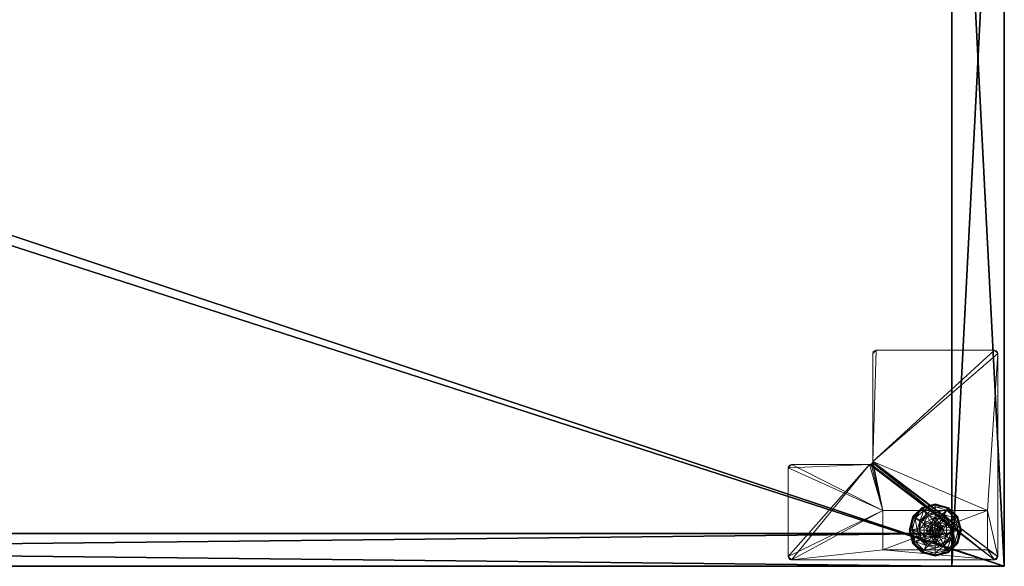
# Model space of a CAD drawing. Extents: x 0 to 120, y 0 to 66.
# Drawn here: x 102 to 120, y 0 to 10 of the extents above; entities that cross this region are included whole.
import ezdxf

# ---------------------------------------------------------------- set-up
doc = ezdxf.new("R2010")
doc.units = 0
doc.header["$LTSCALE"] = 0.3
doc.header["$MEASUREMENT"] = 0
for name, color, linetype in [('A-FURN-ATTRIBUTE-T', 7, 'Continuous'), ('DOS-MODESTIE-V', 3, 'Continuous'), ('EDGE', 1, 'Continuous'), ('FOND-H', 1, 'Continuous'), ('PIETEMENT-V', 2, 'Continuous'), ('SURFACE-H', 7, 'Continuous')]:
    doc.layers.add(name, color=color, linetype=linetype)
doc.layers.add('QUINCAILLERIE-BLANC', color=4, linetype='Continuous', lineweight=13)
doc.layers.add('QUINCAILLERIE-CHR', color=4, linetype='Continuous', lineweight=13)
doc.styles.add('LOGIFLEX - Notes', font='ARIALN.TTF', dxfattribs={"height": 0.09375})

# ---------------------------------------------------------------- blocks, each defined once
blk = doc.blocks.new('3-LV2060KO25_2_')
at = {"layer": 'DOS-MODESTIE-V'}
mesh = blk.add_polyface(dxfattribs=at)
corners = [(59, -0.625, 5.5), (1, -0.625, 5.5), (59, 0, 5.5), (1, 0, 5.5), (59, 0, 24), (1, 0, 24), (59, -0.625, 24), (1, -0.625, 24)]
mesh.append_faces([[corners[k] for k in face] for face in [(0, 1, 2, 2), (4, 5, 6, 6), (3, 5, 2, 2), (1, 7, 3, 3), (0, 6, 1, 1), (2, 4, 0, 0)]], dxfattribs={"vtx1": -1, "vtx2": -1})
mesh.append_faces([[corners[k] for k in face] for face in [(1, 3, 2, 2), (5, 7, 6, 6), (5, 4, 2, 2), (7, 5, 3, 3), (6, 7, 1, 1), (4, 6, 0, 0)]], dxfattribs={"vtx2": -1, "vtx3": -1})
at = {"layer": 'EDGE'}
mesh = blk.add_polyface(dxfattribs=at)
corners = [(60, 0, 25), (60, 0, 24), (60, -20, 25), (60, -20, 24), (0, -20, 25), (0, 0, 24), (0, 0, 25), (0, -20, 24)]
mesh.append_faces([[corners[k] for k in face] for face in [(4, 5, 6, 6), (7, 2, 3, 3)]], dxfattribs={"vtx0": -1, "vtx2": -1})
mesh.append_faces([[corners[k] for k in face] for face in [(0, 1, 2, 2), (1, 0, 5, 5)]], dxfattribs={"vtx1": -1, "vtx2": -1})
mesh.append_faces([[corners[k] for k in face] for face in [(1, 3, 2, 2), (4, 7, 5, 5), (0, 6, 5, 5), (7, 4, 2, 2)]], dxfattribs={"vtx2": -1, "vtx3": -1})
at = {"layer": 'FOND-H'}
mesh = blk.add_polyface(dxfattribs=at)
corners = [(60, -19.375, 4.5), (0, -19.375, 4.5), (60, 0, 4.5), (0, 0, 4.5), (60, 0, 5.5), (0, 0, 5.5), (60, -19.375, 5.5), (0, -19.375, 5.5)]
mesh.append_faces([[corners[k] for k in face] for face in [(0, 1, 2, 2), (4, 5, 6, 6), (3, 5, 2, 2), (1, 7, 3, 3), (0, 6, 1, 1), (2, 4, 0, 0)]], dxfattribs={"vtx1": -1, "vtx2": -1})
mesh.append_faces([[corners[k] for k in face] for face in [(1, 3, 2, 2), (5, 7, 6, 6), (5, 4, 2, 2), (7, 5, 3, 3), (6, 7, 1, 1), (4, 6, 0, 0)]], dxfattribs={"vtx2": -1, "vtx3": -1})
at = {"layer": 'PIETEMENT-V'}
mesh = blk.add_polyface(dxfattribs=at)
corners = [(1, -19.375, 5.5), (0, -19.375, 5.5), (1, 0, 5.5), (0, 0, 5.5), (1, 0, 24), (0, 0, 24), (1, -19.375, 24), (0, -19.375, 24)]
mesh.append_faces([[corners[k] for k in face] for face in [(0, 1, 2, 2), (4, 5, 6, 6), (3, 5, 2, 2), (1, 7, 3, 3), (0, 6, 1, 1), (2, 4, 0, 0)]], dxfattribs={"vtx1": -1, "vtx2": -1})
mesh.append_faces([[corners[k] for k in face] for face in [(1, 3, 2, 2), (5, 7, 6, 6), (5, 4, 2, 2), (7, 5, 3, 3), (6, 7, 1, 1), (4, 6, 0, 0)]], dxfattribs={"vtx2": -1, "vtx3": -1})
at = {"layer": 'QUINCAILLERIE-BLANC'}
mesh = blk.add_polyface(dxfattribs=at)
corners = [(1.105, -0.57, 0.576), (1.242, -0.56, 0.576), (1.319, -0.447, 0.576), (1.319, -0.54, 0.576), (1.105, -0.57, 0.38), (1.319, -0.447, 0.38), (1.165, -0.426, 0.38), (1.319, -0.385, 0.38), (1.052, -0.539, 0.38), (1.069, -0.259, 0.12), (1.098, -0.311, 0.145), (1.319, -0.192, 0.12), (0.937, -0.472, 0.145), (1.021, -0.521, 0.243), (1.147, -0.395, 0.243), (1.319, -0.252, 0.145), (0.878, -0.692, 0.145), (0.885, -0.442, 0.12), (1.319, -0.349, 0.243), (0.975, -0.692, 0.243), (1.069, -0.259, 0.025), (1.319, -0.192, 0.025), (0.818, -0.692, 0.12), (0.885, -0.442, 0.025), (1.081, -0.281), (1.075, -0.27, 0.003), (1.319, -0.218), (0.896, -0.449, 0.003), (1.319, -0.205, 0.003), (0.831, -0.692, 0.003), (0.907, -0.455), (0.818, -0.692, 0.025), (1.242, -0.56), (1.319, -0.54)]
mesh.append_faces([[corners[k] for k in face] for face in [(0, 1, 2, 2), (5, 6, 4, 4), (32, 24, 33, 33), (24, 32, 30, 30)]], dxfattribs={"vtx0": -1, "vtx1": -1, "vtx2": -1})
mesh.append_faces([[corners[k] for k in face] for face in [(10, 13, 14, 14), (6, 18, 14, 14)]], dxfattribs={"vtx0": -1, "vtx2": -1})
mesh.append_faces([[corners[k] for k in face] for face in [(4, 0, 5, 5), (9, 10, 11, 11), (10, 9, 12, 12), (10, 14, 15, 15), (6, 14, 8, 8), (17, 12, 9, 9), (20, 9, 21, 21), (9, 20, 17, 17), (23, 17, 20, 20), (24, 25, 26, 26), (25, 24, 27, 27), (20, 25, 23, 23), (25, 20, 28, 28), (30, 27, 24, 24), (27, 23, 25, 25)]], dxfattribs={"vtx1": -1, "vtx2": -1})
mesh.append_faces([[corners[k] for k in face] for face in [(1, 3, 2, 2), (7, 6, 5, 5), (6, 8, 4, 4), (24, 26, 33, 33)]], dxfattribs={"vtx1": -1, "vtx2": -1, "vtx3": -1})
mesh.append_faces([[corners[k] for k in face] for face in [(31, 23, 27, 27)]], dxfattribs={"vtx2": -1})
mesh.append_faces([[corners[k] for k in face] for face in [(0, 2, 5, 5), (10, 12, 13, 13), (10, 15, 11, 11), (16, 12, 17, 17), (6, 7, 18, 18), (14, 13, 8, 8), (14, 18, 15, 15), (19, 13, 12, 12), (22, 17, 23, 23), (9, 11, 21, 21), (25, 28, 26, 26), (29, 27, 30, 30), (20, 21, 28, 28)]], dxfattribs={"vtx2": -1, "vtx3": -1})
mesh = blk.add_polyface(dxfattribs=at)
corners = [(1.319, -0.447, 0.576), (1.395, -0.56, 0.576), (1.531, -0.57, 0.576), (1.319, -0.54, 0.576), (1.319, -0.447, 0.38), (1.531, -0.57, 0.38), (1.395, -0.56, 2.035), (1.451, -0.616, 0.576), (1.319, -0.54, 2.035), (1.451, -0.616, 2.035), (1.472, -0.426, 0.38), (1.319, -0.385, 0.38), (1.539, -0.311, 0.145), (1.569, -0.259, 0.12), (1.319, -0.252, 0.145), (1.319, -0.349, 0.243), (1.49, -0.395, 0.243), (1.319, -0.192, 0.12), (1.569, -0.259, 0.025), (1.319, -0.192, 0.025), (1.562, -0.27, 0.003), (1.556, -0.281), (1.319, -0.205, 0.003), (1.319, -0.218), (1.319, -0.54), (1.395, -0.56), (1.395, -0.56, 0.12), (1.451, -0.616, 0.12), (1.242, -0.56), (1.319, -0.54, 0.12), (1.451, -0.616), (1.242, -0.56, 0.12), (1.471, -0.692, 0.12), (1.186, -0.616, 0.12), (1.37, -0.604, 2.085), (1.37, -0.781, 2.085), (1.407, -0.641, 2.085), (1.421, -0.692, 2.085), (1.407, -0.744, 2.085), (1.319, -0.59, 2.085), (1.319, -0.795, 2.085), (1.471, -0.692, 2.035), (1.267, -0.604, 2.085)]
mesh.append_faces([[corners[k] for k in face] for face in [(0, 1, 2, 2), (5, 10, 4, 4), (24, 21, 25, 25), (34, 35, 36, 36)]], dxfattribs={"vtx0": -1, "vtx1": -1, "vtx2": -1})
mesh.append_faces([[corners[k] for k in face] for face in [(0, 3, 1, 1)]], dxfattribs={"vtx0": -1, "vtx2": -1, "vtx3": -1})
mesh.append_faces([[corners[k] for k in face] for face in [(4, 0, 5, 5), (1, 6, 7, 7), (6, 1, 8, 8), (3, 8, 1, 1), (12, 13, 14, 14), (10, 16, 11, 11), (17, 14, 13, 13), (13, 18, 17, 17), (19, 17, 18, 18), (20, 21, 22, 22), (18, 20, 19, 19), (23, 22, 21, 21), (22, 19, 20, 20), (26, 25, 27, 27), (25, 26, 24, 24), (29, 24, 26, 26), (37, 36, 38, 38), (37, 41, 36, 36), (6, 34, 9, 9), (34, 6, 39, 39), (8, 39, 6, 6), (9, 36, 41, 41)]], dxfattribs={"vtx1": -1, "vtx2": -1})
mesh.append_faces([[corners[k] for k in face] for face in [(10, 11, 4, 4), (23, 21, 24, 24), (26, 27, 31, 31), (27, 32, 33, 33), (34, 39, 40, 40)]], dxfattribs={"vtx1": -1, "vtx2": -1, "vtx3": -1})
mesh.append_faces([[corners[k] for k in face] for face in [(6, 9, 7, 7), (12, 14, 15, 15), (16, 15, 11, 11), (28, 24, 29, 29), (25, 30, 27, 27), (42, 39, 8, 8), (34, 36, 9, 9)]], dxfattribs={"vtx2": -1, "vtx3": -1})
mesh = blk.add_polyface(dxfattribs=at)
corners = [(1.531, -0.57, 0.38), (1.531, -0.57, 0.576), (1.531, -0.815, 0.38), (1.395, -0.56, 0.576), (1.451, -0.616, 0.576), (1.471, -0.692, 0.576), (1.319, -0.447, 0.576), (1.471, -0.692, 2.035), (1.451, -0.616, 2.035), (1.626, -0.692, 0.38), (1.585, -0.539, 0.38), (1.472, -0.426, 0.38), (1.569, -0.259, 0.12), (1.539, -0.311, 0.145), (1.752, -0.442, 0.12), (1.319, -0.349, 0.243), (1.49, -0.395, 0.243), (1.759, -0.692, 0.145), (1.819, -0.692, 0.12), (1.7, -0.472, 0.145), (1.616, -0.521, 0.243), (1.662, -0.692, 0.243), (1.819, -0.692, 0.025), (1.569, -0.259, 0.025), (1.752, -0.442, 0.025), (1.556, -0.281), (1.562, -0.27, 0.003), (1.73, -0.455), (1.806, -0.692, 0.003), (1.793, -0.692), (1.741, -0.449, 0.003), (1.471, -0.692), (1.451, -0.616), (1.395, -0.56), (1.471, -0.692, 0.12), (1.451, -0.616, 0.12)]
mesh.append_faces([[corners[k] for k in face] for face in [(2, 9, 0, 0), (29, 32, 27, 27), (33, 27, 32, 32)]], dxfattribs={"vtx0": -1, "vtx1": -1, "vtx2": -1})
mesh.append_faces([[corners[k] for k in face] for face in [(13, 15, 16, 16), (17, 20, 21, 21), (11, 20, 16, 16)]], dxfattribs={"vtx0": -1, "vtx2": -1})
mesh.append_faces([[corners[k] for k in face] for face in [(0, 1, 2, 2), (7, 5, 8, 8), (4, 8, 5, 5), (12, 13, 14, 14), (17, 18, 19, 19), (13, 16, 19, 19), (9, 21, 10, 10), (14, 19, 18, 18), (18, 22, 14, 14), (23, 12, 24, 24), (24, 14, 22, 22), (25, 26, 27, 27), (28, 29, 30, 30), (26, 23, 30, 30), (22, 28, 24, 24), (27, 30, 29, 29), (30, 24, 28, 28), (31, 34, 32, 32), (35, 32, 34, 34)]], dxfattribs={"vtx1": -1, "vtx2": -1})
mesh.append_faces([[corners[k] for k in face] for face in [(3, 4, 1, 1), (4, 5, 1, 1), (9, 10, 0, 0), (10, 11, 0, 0), (31, 32, 29, 29), (25, 27, 33, 33)]], dxfattribs={"vtx1": -1, "vtx2": -1, "vtx3": -1})
mesh.append_faces([[corners[k] for k in face] for face in [(6, 1, 0, 0), (17, 19, 20, 20), (13, 19, 14, 14), (11, 10, 20, 20), (21, 20, 10, 10), (16, 20, 19, 19), (12, 14, 24, 24), (26, 30, 27, 27), (23, 24, 30, 30)]], dxfattribs={"vtx2": -1, "vtx3": -1})
mesh = blk.add_polyface(dxfattribs=at)
corners = [(1.105, -0.815, 0.576), (1.166, -0.692, 0.576), (1.105, -0.57, 0.576), (1.186, -0.616, 0.576), (1.242, -0.56, 0.576), (1.105, -0.815, 0.38), (1.105, -0.57, 0.38), (1.242, -0.56, 2.035), (1.319, -0.54, 0.576), (1.186, -0.616, 2.035), (1.166, -0.692, 2.035), (1.319, -0.54, 2.035), (1.052, -0.539, 0.38), (1.011, -0.692, 0.38), (0.818, -0.692, 0.12), (0.878, -0.692, 0.145), (0.885, -0.442, 0.12), (0.975, -0.692, 0.243), (0.937, -0.472, 0.145), (1.021, -0.521, 0.243), (0.818, -0.692, 0.025), (0.885, -0.442, 0.025), (0.844, -0.692), (0.831, -0.692, 0.003), (0.907, -0.455), (0.822, -0.692, 0.013), (0.896, -0.449, 0.003), (1.166, -0.692), (1.186, -0.616), (1.242, -0.56), (1.242, -0.56, 0.12), (1.319, -0.54, 0.12), (1.166, -0.692, 0.12), (1.186, -0.616, 0.12), (1.451, -0.616, 0.12), (1.395, -0.56, 0.12), (1.471, -0.692, 0.12), (1.23, -0.641, 2.085), (1.23, -0.744, 2.085), (1.267, -0.604, 2.085), (1.267, -0.781, 2.085), (1.319, -0.59, 2.085), (1.216, -0.692, 2.085)]
mesh.append_faces([[corners[k] for k in face] for face in [(0, 1, 2, 2), (27, 22, 28, 28), (28, 24, 29, 29), (30, 34, 33, 33), (33, 36, 32, 32), (37, 38, 39, 39), (39, 40, 41, 41)]], dxfattribs={"vtx0": -1, "vtx1": -1, "vtx2": -1})
mesh.append_faces([[corners[k] for k in face] for face in [(13, 19, 17, 17)]], dxfattribs={"vtx0": -1, "vtx2": -1})
mesh.append_faces([[corners[k] for k in face] for face in [(5, 0, 6, 6), (4, 7, 8, 8), (7, 4, 9, 9), (1, 10, 3, 3), (3, 9, 4, 4), (14, 15, 16, 16), (15, 17, 18, 18), (20, 14, 21, 21), (22, 23, 24, 24), (30, 29, 31, 31), (29, 30, 28, 28), (32, 27, 33, 33), (33, 28, 30, 30), (31, 35, 30, 30), (7, 39, 11, 11), (39, 7, 37, 37), (10, 42, 9, 9), (9, 37, 7, 7)]], dxfattribs={"vtx1": -1, "vtx2": -1})
mesh.append_faces([[corners[k] for k in face] for face in [(1, 3, 2, 2), (3, 4, 2, 2), (12, 13, 6, 6), (22, 24, 28, 28), (38, 40, 39, 39)]], dxfattribs={"vtx1": -1, "vtx2": -1, "vtx3": -1})
mesh.append_faces([[corners[k] for k in face] for face in [(23, 25, 26, 26), (25, 20, 26, 26)]], dxfattribs={"vtx2": -1})
mesh.append_faces([[corners[k] for k in face] for face in [(0, 2, 6, 6), (10, 9, 3, 3), (7, 11, 8, 8), (13, 12, 19, 19), (27, 28, 33, 33), (42, 37, 9, 9)]], dxfattribs={"vtx2": -1, "vtx3": -1})
mesh = blk.add_polyface(dxfattribs=at)
corners = [(1.242, -0.825, 0.576), (1.186, -0.769, 0.576), (1.105, -0.815, 0.576), (1.166, -0.692, 0.576), (1.166, -0.692, 2.035), (1.186, -0.769, 2.035), (1.242, -0.825, 2.035), (1.105, -0.57, 0.38), (1.011, -0.692, 0.38), (1.105, -0.815, 0.38), (1.052, -0.846, 0.38), (0.878, -0.692, 0.145), (0.818, -0.692, 0.12), (0.937, -0.913, 0.145), (1.021, -0.864, 0.243), (0.975, -0.692, 0.243), (0.885, -0.942, 0.12), (0.818, -0.692, 0.025), (0.885, -0.942, 0.025), (0.831, -0.692, 0.003), (0.844, -0.692), (0.896, -0.936, 0.003), (0.888, -0.941, 0.013), (0.822, -0.692, 0.013), (0.907, -0.93), (1.166, -0.692), (1.186, -0.769), (1.242, -0.825), (1.166, -0.692, 0.12), (1.242, -0.825, 0.12), (1.186, -0.769, 0.12), (1.319, -0.845, 0.12), (1.319, -0.845), (1.395, -0.825, 0.12), (1.23, -0.641, 2.085), (1.216, -0.692, 2.085), (1.23, -0.744, 2.085), (1.267, -0.781, 2.085), (1.319, -0.795, 2.085), (1.319, -0.845, 2.035)]
mesh.append_faces([[corners[k] for k in face] for face in [(7, 8, 9, 9), (20, 26, 24, 24), (27, 24, 26, 26), (29, 28, 31, 31)]], dxfattribs={"vtx0": -1, "vtx1": -1, "vtx2": -1})
mesh.append_faces([[corners[k] for k in face] for face in [(11, 14, 15, 15), (19, 22, 23, 23)]], dxfattribs={"vtx0": -1, "vtx2": -1})
mesh.append_faces([[corners[k] for k in face] for face in [(4, 3, 5, 5), (0, 6, 1, 1), (1, 5, 3, 3), (11, 12, 13, 13), (8, 15, 10, 10), (16, 13, 12, 12), (12, 17, 16, 16), (18, 16, 17, 17), (19, 20, 21, 21), (17, 23, 18, 18), (24, 21, 20, 20), (22, 18, 23, 23), (25, 28, 26, 26), (29, 27, 30, 30), (30, 26, 28, 28), (31, 32, 29, 29), (30, 28, 29, 29), (35, 4, 36, 36), (6, 37, 5, 5), (37, 6, 38, 38), (5, 36, 4, 4), (39, 38, 6, 6)]], dxfattribs={"vtx1": -1, "vtx2": -1})
mesh.append_faces([[corners[k] for k in face] for face in [(0, 1, 2, 2), (1, 3, 2, 2), (8, 10, 9, 9), (25, 26, 20, 20), (33, 31, 28, 28)]], dxfattribs={"vtx1": -1, "vtx2": -1, "vtx3": -1})
mesh.append_faces([[corners[k] for k in face] for face in [(6, 5, 1, 1), (11, 13, 14, 14), (15, 14, 10, 10), (27, 26, 30, 30), (34, 35, 36, 36), (37, 36, 5, 5)]], dxfattribs={"vtx2": -1, "vtx3": -1})
mesh = blk.add_polyface(dxfattribs=at)
corners = [(1.319, -0.938, 0.38), (1.319, -0.938, 0.576), (1.105, -0.815, 0.38), (1.105, -0.815, 0.576), (1.242, -0.825, 0.576), (1.242, -0.825, 2.035), (1.319, -0.845, 2.035), (1.319, -0.845, 0.576), (1.165, -0.959, 0.38), (1.319, -1, 0.38), (1.052, -0.846, 0.38), (1.069, -1.126, 0.12), (1.098, -1.074, 0.145), (0.885, -0.942, 0.12), (1.319, -1.133, 0.145), (1.319, -1.036, 0.243), (1.147, -0.99, 0.243), (0.937, -0.913, 0.145), (1.021, -0.864, 0.243), (1.319, -1.192, 0.12), (1.069, -1.126, 0.025), (0.885, -0.942, 0.025), (1.319, -1.192, 0.025), (1.081, -1.104), (1.075, -1.115, 0.003), (0.907, -0.93), (0.831, -0.692, 0.003), (0.896, -0.936, 0.003), (0.888, -0.941, 0.013), (1.319, -1.18, 0.003), (1.319, -1.189, 0.013), (1.319, -1.168), (1.319, -0.845), (1.242, -0.825), (1.242, -0.825, 0.12)]
mesh.append_faces([[corners[k] for k in face] for face in [(1, 4, 3, 3), (2, 8, 0, 0), (32, 23, 33, 33), (23, 32, 31, 31)]], dxfattribs={"vtx0": -1, "vtx1": -1, "vtx2": -1})
mesh.append_faces([[corners[k] for k in face] for face in [(12, 15, 16, 16), (8, 18, 16, 16)]], dxfattribs={"vtx0": -1, "vtx2": -1})
mesh.append_faces([[corners[k] for k in face] for face in [(0, 1, 2, 2), (5, 4, 6, 6), (7, 6, 4, 4), (11, 12, 13, 13), (12, 11, 14, 14), (12, 16, 17, 17), (8, 16, 9, 9), (19, 14, 11, 11), (20, 11, 21, 21), (11, 20, 19, 19), (22, 19, 20, 20), (23, 24, 25, 25), (24, 23, 29, 29), (31, 29, 23, 23), (33, 34, 32, 32)]], dxfattribs={"vtx1": -1, "vtx2": -1})
mesh.append_faces([[corners[k] for k in face] for face in [(8, 9, 0, 0), (10, 8, 2, 2), (23, 25, 33, 33)]], dxfattribs={"vtx1": -1, "vtx2": -1, "vtx3": -1})
mesh.append_faces([[corners[k] for k in face] for face in [(24, 29, 30, 30), (20, 24, 22, 22), (24, 20, 28, 28), (24, 28, 27, 27), (30, 22, 24, 24), (20, 21, 28, 28)]], dxfattribs={"vtx2": -1})
mesh.append_faces([[corners[k] for k in face] for face in [(1, 3, 2, 2), (12, 14, 15, 15), (12, 17, 13, 13), (8, 10, 18, 18), (16, 15, 9, 9), (16, 18, 17, 17), (11, 13, 21, 21), (26, 27, 28, 28), (24, 27, 25, 25)]], dxfattribs={"vtx2": -1, "vtx3": -1})
mesh = blk.add_polyface(dxfattribs=at)
corners = [(1.531, -0.815, 0.38), (1.531, -0.815, 0.576), (1.319, -0.938, 0.38), (1.319, -0.938, 0.576), (1.395, -0.825, 0.576), (1.319, -0.845, 0.576), (1.242, -0.825, 0.576), (1.395, -0.825, 2.035), (1.451, -0.769, 2.035), (1.451, -0.769, 0.576), (1.319, -0.845, 2.035), (1.319, -1, 0.38), (1.472, -0.959, 0.38), (1.569, -1.126, 0.12), (1.539, -1.074, 0.145), (1.319, -1.192, 0.12), (1.49, -0.99, 0.243), (1.319, -1.133, 0.145), (1.319, -1.036, 0.243), (1.569, -1.126, 0.025), (1.319, -1.192, 0.025), (1.556, -1.104), (1.562, -1.115, 0.003), (1.319, -1.168), (1.319, -1.18, 0.003), (1.319, -1.189, 0.013), (1.395, -0.825), (1.319, -0.845), (1.395, -0.825, 0.12), (1.319, -0.845, 0.12), (1.451, -0.769), (1.451, -0.769, 0.12), (1.166, -0.692, 0.12), (1.471, -0.692, 0.12), (1.37, -0.781, 2.085), (1.37, -0.604, 2.085), (1.319, -0.795, 2.085), (1.407, -0.744, 2.085), (1.407, -0.641, 2.085), (1.319, -0.59, 2.085), (1.267, -0.781, 2.085), (1.421, -0.692, 2.085)]
mesh.append_faces([[corners[k] for k in face] for face in [(1, 4, 3, 3), (26, 21, 27, 27), (28, 32, 31, 31), (31, 32, 33, 33), (34, 35, 36, 36), (37, 38, 34, 34), (36, 39, 40, 40)]], dxfattribs={"vtx0": -1, "vtx1": -1, "vtx2": -1})
mesh.append_faces([[corners[k] for k in face] for face in [(12, 18, 16, 16)]], dxfattribs={"vtx0": -1, "vtx2": -1})
mesh.append_faces([[corners[k] for k in face] for face in [(2, 11, 12, 12)]], dxfattribs={"vtx0": -1, "vtx2": -1, "vtx3": -1})
mesh.append_faces([[corners[k] for k in face] for face in [(0, 1, 2, 2), (4, 7, 5, 5), (7, 4, 8, 8), (9, 8, 4, 4), (13, 14, 15, 15), (14, 16, 17, 17), (19, 13, 20, 20), (21, 22, 23, 23), (28, 26, 29, 29), (26, 28, 30, 30), (31, 30, 28, 28), (7, 34, 10, 10), (34, 7, 37, 37), (8, 37, 7, 7)]], dxfattribs={"vtx1": -1, "vtx2": -1})
mesh.append_faces([[corners[k] for k in face] for face in [(4, 5, 3, 3), (5, 6, 3, 3), (21, 23, 27, 27)]], dxfattribs={"vtx1": -1, "vtx2": -1, "vtx3": -1})
mesh.append_faces([[corners[k] for k in face] for face in [(22, 19, 25, 25), (22, 25, 24, 24), (19, 20, 25, 25)]], dxfattribs={"vtx2": -1})
mesh.append_faces([[corners[k] for k in face] for face in [(1, 3, 2, 2), (7, 10, 5, 5), (14, 17, 15, 15), (12, 11, 18, 18), (16, 18, 17, 17), (13, 15, 20, 20), (22, 24, 23, 23), (26, 27, 29, 29), (41, 37, 8, 8), (34, 36, 10, 10)]], dxfattribs={"vtx2": -1, "vtx3": -1})
mesh = blk.add_polyface(dxfattribs=at)
corners = [(1.531, -0.57, 0.576), (1.531, -0.815, 0.576), (1.531, -0.815, 0.38), (1.471, -0.692, 0.576), (1.451, -0.769, 0.576), (1.395, -0.825, 0.576), (1.471, -0.692, 2.035), (1.451, -0.769, 2.035), (1.319, -0.938, 0.38), (1.472, -0.959, 0.38), (1.585, -0.846, 0.38), (1.626, -0.692, 0.38), (1.819, -0.692, 0.12), (1.759, -0.692, 0.145), (1.752, -0.942, 0.12), (1.539, -1.074, 0.145), (1.569, -1.126, 0.12), (1.7, -0.913, 0.145), (1.616, -0.864, 0.243), (1.49, -0.99, 0.243), (1.662, -0.692, 0.243), (1.569, -1.126, 0.025), (1.819, -0.692, 0.025), (1.752, -0.942, 0.025), (1.793, -0.692), (1.806, -0.692, 0.003), (1.73, -0.93), (1.562, -1.115, 0.003), (1.556, -1.104), (1.741, -0.936, 0.003), (1.395, -0.825), (1.471, -0.692), (1.451, -0.769), (1.471, -0.692, 0.12), (1.451, -0.769, 0.12), (1.421, -0.692, 2.085)]
mesh.append_faces([[corners[k] for k in face] for face in [(0, 3, 1, 1), (8, 9, 2, 2), (28, 30, 26, 26), (31, 24, 32, 32), (32, 26, 30, 30)]], dxfattribs={"vtx0": -1, "vtx1": -1, "vtx2": -1})
mesh.append_faces([[corners[k] for k in face] for face in [(15, 18, 19, 19), (11, 18, 20, 20)]], dxfattribs={"vtx0": -1, "vtx2": -1})
mesh.append_faces([[corners[k] for k in face] for face in [(3, 6, 4, 4), (12, 13, 14, 14), (15, 16, 17, 17), (13, 20, 17, 17), (9, 19, 10, 10), (14, 17, 16, 16), (16, 21, 14, 14), (22, 12, 23, 23), (23, 14, 21, 21), (24, 25, 26, 26), (27, 28, 29, 29), (25, 22, 29, 29), (21, 27, 23, 23), (26, 29, 28, 28), (29, 23, 27, 27), (33, 31, 34, 34), (6, 35, 7, 7)]], dxfattribs={"vtx1": -1, "vtx2": -1})
mesh.append_faces([[corners[k] for k in face] for face in [(3, 4, 1, 1), (4, 5, 1, 1), (9, 10, 2, 2), (10, 11, 2, 2), (24, 26, 32, 32)]], dxfattribs={"vtx1": -1, "vtx2": -1, "vtx3": -1})
mesh.append_faces([[corners[k] for k in face] for face in [(0, 1, 2, 2), (6, 7, 4, 4), (15, 17, 18, 18), (13, 17, 14, 14), (11, 10, 18, 18), (19, 18, 10, 10), (20, 18, 17, 17), (12, 14, 23, 23), (25, 29, 26, 26), (22, 23, 29, 29), (31, 32, 34, 34)]], dxfattribs={"vtx2": -1, "vtx3": -1})
at = {"layer": 'QUINCAILLERIE-CHR'}
mesh = blk.add_polyface(dxfattribs=at)
corners = [(2.511, -4.062, 4.312), (2.449, -4.125, 4.312), (2.511, -2.004, 4.312), (2.503, -4.094, 4.312), (2.48, -4.117, 4.312), (0.188, -4.125, 4.312), (0.125, -4.062, 4.312), (0.319, -1.067, 4.312), (4.117, -1.911, 4.312), (4.094, -1.934, 4.312), (4.126, -1.88, 4.312), (4.063, -1.942, 4.312), (4.063, -0.125, 4.312), (2.319, -0.317, 4.312), (0.188, -0.125, 4.312), (4.094, -0.133, 4.312), (4.117, -0.156, 4.312), (4.126, -0.188, 4.312), (2.319, -1.067, 4.312), (2.574, -1.942, 4.312), (2.543, -1.95, 4.312), (2.52, -1.973, 4.312), (0.134, -4.094, 4.312), (0.157, -4.117, 4.312), (0.125, -0.188, 4.312), (0.134, -0.156, 4.312), (0.157, -0.133, 4.312), (0.319, -0.317, 4.312), (0.125, -0.188, 4.5), (0.157, -0.133, 4.5), (0.134, -0.156, 4.5), (0.188, -0.125, 4.5), (0.125, -4.062, 4.5), (0.188, -4.125, 4.5), (0.134, -4.094, 4.5), (0.157, -4.117, 4.5), (2.449, -4.125, 4.5), (2.511, -4.062, 4.5), (2.48, -4.117, 4.5), (2.503, -4.094, 4.5), (2.511, -2.004, 4.5), (2.574, -1.942, 4.5), (2.52, -1.973, 4.5), (2.543, -1.95, 4.5), (4.063, -1.942, 4.5), (4.126, -1.88, 4.5), (4.094, -1.934, 4.5), (4.117, -1.911, 4.5), (4.126, -0.188, 4.5), (4.063, -0.125, 4.5), (4.117, -0.156, 4.5), (4.094, -0.133, 4.5), (0.319, -0.317, 0.5), (2.319, -0.317, 0.5), (0.319, -1.067, 0.5), (2.319, -1.067, 0.5)]
mesh.append_faces([[corners[k] for k in face] for face in [(0, 1, 2, 2), (12, 13, 14, 14), (10, 18, 17, 17), (2, 18, 21, 21), (25, 14, 24, 24), (7, 24, 27, 27), (31, 41, 49, 49), (32, 40, 28, 28), (38, 37, 36, 36), (44, 45, 41, 41), (36, 40, 33, 33), (50, 49, 48, 48)]], dxfattribs={"vtx0": -1, "vtx1": -1, "vtx2": -1})
mesh.append_faces([[corners[k] for k in face] for face in [(2, 5, 6, 6), (2, 6, 7, 7), (12, 17, 18, 18), (10, 11, 18, 18), (14, 27, 24, 24), (32, 33, 40, 40), (28, 42, 31, 31), (41, 48, 49, 49)]], dxfattribs={"vtx0": -1, "vtx1": -1, "vtx2": -1, "vtx3": -1})
mesh.append_faces([[corners[k] for k in face] for face in [(12, 18, 13, 13), (2, 7, 18, 18), (6, 5, 23, 23), (31, 43, 41, 41)]], dxfattribs={"vtx0": -1, "vtx2": -1, "vtx3": -1})
mesh.append_faces([[corners[k] for k in face] for face in [(3, 4, 0, 0), (8, 9, 10, 10), (15, 16, 12, 12), (22, 6, 23, 23), (24, 28, 25, 25), (29, 26, 30, 30), (31, 14, 29, 29), (30, 25, 28, 28), (32, 28, 6, 6), (5, 33, 23, 23), (34, 22, 35, 35), (32, 6, 34, 34), (35, 23, 33, 33), (36, 33, 1, 1), (0, 37, 3, 3), (38, 4, 39, 39), (36, 1, 38, 38), (39, 3, 37, 37), (40, 37, 2, 2), (19, 41, 20, 20), (42, 21, 43, 43), (40, 2, 42, 42), (43, 20, 41, 41), (44, 41, 11, 11), (10, 45, 8, 8), (46, 9, 47, 47), (44, 11, 46, 46), (47, 8, 45, 45), (48, 45, 17, 17), (12, 49, 15, 15), (50, 16, 51, 51), (48, 17, 50, 50), (51, 15, 49, 49), (31, 49, 14, 14), (29, 30, 31, 31), (34, 35, 32, 32), (51, 49, 50, 50), (52, 53, 54, 54), (13, 53, 27, 27), (18, 55, 13, 13), (7, 54, 18, 18), (27, 52, 7, 7)]], dxfattribs={"vtx1": -1, "vtx2": -1})
mesh.append_faces([[corners[k] for k in face] for face in [(4, 1, 0, 0), (1, 5, 2, 2), (9, 11, 10, 10), (16, 17, 12, 12), (11, 19, 18, 18), (19, 20, 18, 18), (20, 21, 18, 18), (6, 24, 7, 7), (13, 27, 14, 14), (30, 28, 31, 31), (35, 33, 32, 32), (37, 40, 36, 36), (40, 42, 28, 28), (42, 43, 31, 31), (44, 46, 45, 45), (45, 48, 41, 41)]], dxfattribs={"vtx1": -1, "vtx2": -1, "vtx3": -1})
mesh.append_faces([[corners[k] for k in face] for face in [(25, 26, 14, 14), (14, 26, 29, 29), (26, 25, 30, 30), (28, 24, 6, 6), (6, 22, 34, 34), (22, 23, 35, 35), (33, 5, 1, 1), (1, 4, 38, 38), (4, 3, 39, 39), (37, 0, 2, 2), (2, 21, 42, 42), (21, 20, 43, 43), (41, 19, 11, 11), (11, 9, 46, 46), (9, 8, 47, 47), (45, 10, 17, 17), (17, 16, 50, 50), (16, 15, 51, 51), (49, 12, 14, 14), (38, 39, 37, 37), (46, 47, 45, 45), (53, 55, 54, 54), (53, 52, 27, 27), (55, 53, 13, 13), (54, 55, 18, 18), (52, 54, 7, 7)]], dxfattribs={"vtx2": -1, "vtx3": -1})
at = {"layer": 'SURFACE-H'}
mesh = blk.add_polyface(dxfattribs=at)
corners = [(60, 0, 25), (0, 0, 25), (60, -20, 25), (0, -20, 25)]
mesh.append_faces([[corners[k] for k in face] for face in [(0, 1, 2, 2)]], dxfattribs={"vtx1": -1, "vtx2": -1})
mesh.append_faces([[corners[k] for k in face] for face in [(1, 3, 2, 2)]], dxfattribs={"vtx2": -1, "vtx3": -1})
mesh = blk.add_polyface(dxfattribs=at)
corners = [(60, 0, 24), (0, 0, 24), (60, -20, 24), (0, -20, 24)]
mesh.append_faces([[corners[k] for k in face] for face in [(0, 1, 2, 2)]], dxfattribs={"vtx1": -1, "vtx2": -1})
mesh.append_faces([[corners[k] for k in face] for face in [(1, 3, 2, 2)]], dxfattribs={"vtx2": -1, "vtx3": -1})
blk = doc.blocks.new('LV2060KO25_THREEDVIEW_E_____CUSHION_____None_____EM_____No_____L_____N')
blk.add_blockref('3-LV2060KO25_2_', (0, 0))
blk = doc.blocks.new('3_LV2060KO25_____XI_____XO_____CUSHION_____None_____EM_____No_____L_____N')
blk.add_blockref('LV2060KO25_THREEDVIEW_E_____CUSHION_____None_____EM_____No_____L_____N', (0, 0))
at = {"layer": 'A-FURN-ATTRIBUTE-T', "style": 'LOGIFLEX - Notes'}
blk.add_attdef('CAPTG', (0, 1), '', height=2.5, dxfattribs=at)
at = {"layer": 'A-FURN-ATTRIBUTE-T', "style": 'LOGIFLEX - Notes', "flags": 1}
for tag in ['CAPPN', 'CAPMG', 'CAPMC', 'CAPQT', 'CAPDH']:
    blk.add_attdef(tag, (0, 0), '', height=0.001, dxfattribs=at)

msp = doc.modelspace()

# ---------------------------------------------------------------- block references
at = {"rotation": 180}
msp.add_blockref('3_LV2060KO25_____XI_____XO_____CUSHION_____None_____EM_____No_____L_____N', (120.5, 0), dxfattribs=at)

doc.saveas('drawing.dxf')
